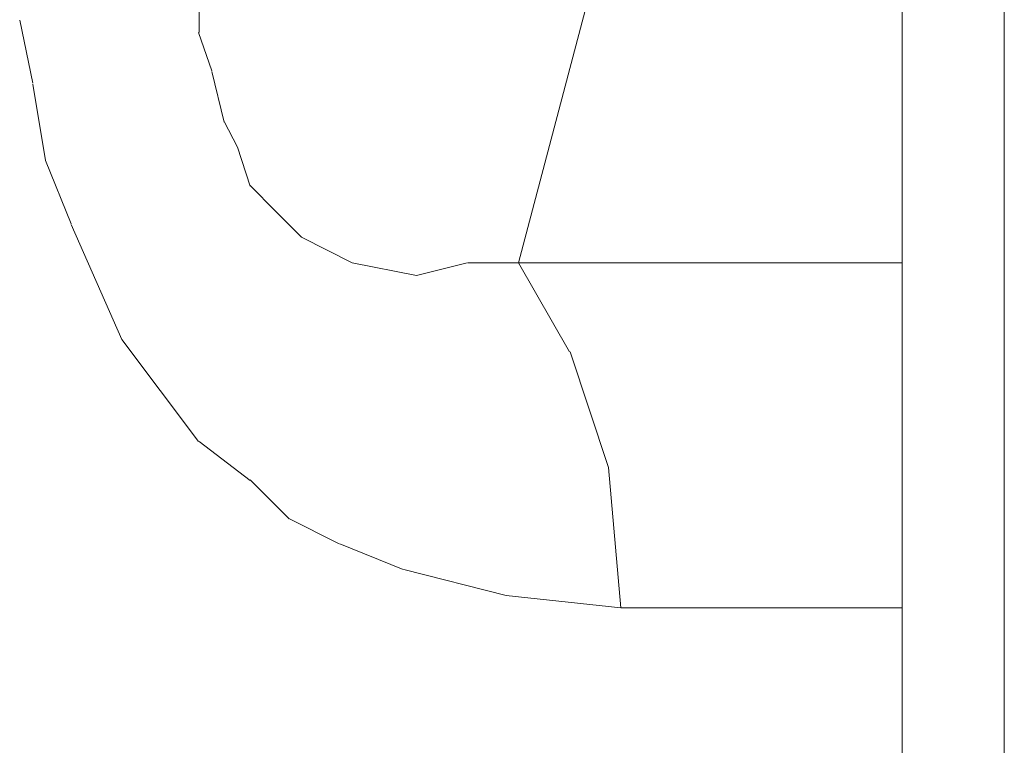
# Model space of a CAD drawing. Units: centimetres. Extents: x -5.7 to 8.5, y -8.3 to 6.9.
# Drawn here: x -5.3 to -5.3, y 1.9 to 1.9 of the extents above; entities that cross this region are included whole.
import ezdxf
from ezdxf.lldxf.tags import DXFTag

# ---------------------------------------------------------------- set-up
doc = ezdxf.new("R2010")
doc.units = ezdxf.units.CM
doc.header["$MEASUREMENT"] = 0
doc.layers.add('Layer 1', color=7, linetype='Continuous')
tags = doc.linetypes.add('New Line10572', pattern=[1, 0.5, -0.5]).pattern_tags.tags
tags[6:7] = [DXFTag(74, 4), DXFTag(75, 0), DXFTag(340, '0'), DXFTag(46, 1.0), DXFTag(50, 0.0), DXFTag(44, 0.0), DXFTag(45, 0.0)]
tags[4:5] = [DXFTag(74, 4), DXFTag(75, 0), DXFTag(340, '0'), DXFTag(46, 1.0), DXFTag(50, 0.0), DXFTag(44, 0.0), DXFTag(45, 0.0)]
tags = doc.linetypes.add('New Line11931', pattern=[1, 0.5, -0.5]).pattern_tags.tags
tags[6:7] = [DXFTag(74, 4), DXFTag(75, 0), DXFTag(340, '0'), DXFTag(46, 1.0), DXFTag(50, 0.0), DXFTag(44, 0.0), DXFTag(45, 0.0)]
tags[4:5] = [DXFTag(74, 4), DXFTag(75, 0), DXFTag(340, '0'), DXFTag(46, 1.0), DXFTag(50, 0.0), DXFTag(44, 0.0), DXFTag(45, 0.0)]
tags = doc.linetypes.add('New Line8524', pattern=[1, 0.5, -0.5]).pattern_tags.tags
tags[6:7] = [DXFTag(74, 4), DXFTag(75, 0), DXFTag(340, '0'), DXFTag(46, 1.0), DXFTag(50, 0.0), DXFTag(44, 0.0), DXFTag(45, 0.0)]
tags[4:5] = [DXFTag(74, 4), DXFTag(75, 0), DXFTag(340, '0'), DXFTag(46, 1.0), DXFTag(50, 0.0), DXFTag(44, 0.0), DXFTag(45, 0.0)]
tags = doc.linetypes.add('New Line8526', pattern=[1, 0.5, -0.5]).pattern_tags.tags
tags[6:7] = [DXFTag(74, 4), DXFTag(75, 0), DXFTag(340, '0'), DXFTag(46, 1.0), DXFTag(50, 0.0), DXFTag(44, 0.0), DXFTag(45, 0.0)]
tags[4:5] = [DXFTag(74, 4), DXFTag(75, 0), DXFTag(340, '0'), DXFTag(46, 1.0), DXFTag(50, 0.0), DXFTag(44, 0.0), DXFTag(45, 0.0)]
tags = doc.linetypes.add('New Line8528', pattern=[1, 0.5, -0.5]).pattern_tags.tags
tags[6:7] = [DXFTag(74, 4), DXFTag(75, 0), DXFTag(340, '0'), DXFTag(46, 1.0), DXFTag(50, 0.0), DXFTag(44, 0.0), DXFTag(45, 0.0)]
tags[4:5] = [DXFTag(74, 4), DXFTag(75, 0), DXFTag(340, '0'), DXFTag(46, 1.0), DXFTag(50, 0.0), DXFTag(44, 0.0), DXFTag(45, 0.0)]
tags = doc.linetypes.add('New Line8529', pattern=[1, 0.5, -0.5]).pattern_tags.tags
tags[6:7] = [DXFTag(74, 4), DXFTag(75, 0), DXFTag(340, '0'), DXFTag(46, 1.0), DXFTag(50, 0.0), DXFTag(44, 0.0), DXFTag(45, 0.0)]
tags[4:5] = [DXFTag(74, 4), DXFTag(75, 0), DXFTag(340, '0'), DXFTag(46, 1.0), DXFTag(50, 0.0), DXFTag(44, 0.0), DXFTag(45, 0.0)]
tags = doc.linetypes.add('New Line8530', pattern=[1, 0.5, -0.5]).pattern_tags.tags
tags[6:7] = [DXFTag(74, 4), DXFTag(75, 0), DXFTag(340, '0'), DXFTag(46, 1.0), DXFTag(50, 0.0), DXFTag(44, 0.0), DXFTag(45, 0.0)]
tags[4:5] = [DXFTag(74, 4), DXFTag(75, 0), DXFTag(340, '0'), DXFTag(46, 1.0), DXFTag(50, 0.0), DXFTag(44, 0.0), DXFTag(45, 0.0)]
tags = doc.linetypes.add('New Line8531', pattern=[1, 0.5, -0.5]).pattern_tags.tags
tags[6:7] = [DXFTag(74, 4), DXFTag(75, 0), DXFTag(340, '0'), DXFTag(46, 1.0), DXFTag(50, 0.0), DXFTag(44, 0.0), DXFTag(45, 0.0)]
tags[4:5] = [DXFTag(74, 4), DXFTag(75, 0), DXFTag(340, '0'), DXFTag(46, 1.0), DXFTag(50, 0.0), DXFTag(44, 0.0), DXFTag(45, 0.0)]
tags = doc.linetypes.add('New Line8532', pattern=[1, 0.5, -0.5]).pattern_tags.tags
tags[6:7] = [DXFTag(74, 4), DXFTag(75, 0), DXFTag(340, '0'), DXFTag(46, 1.0), DXFTag(50, 0.0), DXFTag(44, 0.0), DXFTag(45, 0.0)]
tags[4:5] = [DXFTag(74, 4), DXFTag(75, 0), DXFTag(340, '0'), DXFTag(46, 1.0), DXFTag(50, 0.0), DXFTag(44, 0.0), DXFTag(45, 0.0)]
tags = doc.linetypes.add('New Line8533', pattern=[1, 0.5, -0.5]).pattern_tags.tags
tags[6:7] = [DXFTag(74, 4), DXFTag(75, 0), DXFTag(340, '0'), DXFTag(46, 1.0), DXFTag(50, 0.0), DXFTag(44, 0.0), DXFTag(45, 0.0)]
tags[4:5] = [DXFTag(74, 4), DXFTag(75, 0), DXFTag(340, '0'), DXFTag(46, 1.0), DXFTag(50, 0.0), DXFTag(44, 0.0), DXFTag(45, 0.0)]
tags = doc.linetypes.add('New Line8534', pattern=[1, 0.5, -0.5]).pattern_tags.tags
tags[6:7] = [DXFTag(74, 4), DXFTag(75, 0), DXFTag(340, '0'), DXFTag(46, 1.0), DXFTag(50, 0.0), DXFTag(44, 0.0), DXFTag(45, 0.0)]
tags[4:5] = [DXFTag(74, 4), DXFTag(75, 0), DXFTag(340, '0'), DXFTag(46, 1.0), DXFTag(50, 0.0), DXFTag(44, 0.0), DXFTag(45, 0.0)]
tags = doc.linetypes.add('New Line8535', pattern=[1, 0.5, -0.5]).pattern_tags.tags
tags[6:7] = [DXFTag(74, 4), DXFTag(75, 0), DXFTag(340, '0'), DXFTag(46, 1.0), DXFTag(50, 0.0), DXFTag(44, 0.0), DXFTag(45, 0.0)]
tags[4:5] = [DXFTag(74, 4), DXFTag(75, 0), DXFTag(340, '0'), DXFTag(46, 1.0), DXFTag(50, 0.0), DXFTag(44, 0.0), DXFTag(45, 0.0)]
tags = doc.linetypes.add('New Line8536', pattern=[1, 0.5, -0.5]).pattern_tags.tags
tags[6:7] = [DXFTag(74, 4), DXFTag(75, 0), DXFTag(340, '0'), DXFTag(46, 1.0), DXFTag(50, 0.0), DXFTag(44, 0.0), DXFTag(45, 0.0)]
tags[4:5] = [DXFTag(74, 4), DXFTag(75, 0), DXFTag(340, '0'), DXFTag(46, 1.0), DXFTag(50, 0.0), DXFTag(44, 0.0), DXFTag(45, 0.0)]
tags = doc.linetypes.add('New Line8537', pattern=[1, 0.5, -0.5]).pattern_tags.tags
tags[6:7] = [DXFTag(74, 4), DXFTag(75, 0), DXFTag(340, '0'), DXFTag(46, 1.0), DXFTag(50, 0.0), DXFTag(44, 0.0), DXFTag(45, 0.0)]
tags[4:5] = [DXFTag(74, 4), DXFTag(75, 0), DXFTag(340, '0'), DXFTag(46, 1.0), DXFTag(50, 0.0), DXFTag(44, 0.0), DXFTag(45, 0.0)]
tags = doc.linetypes.add('New Line8538', pattern=[1, 0.5, -0.5]).pattern_tags.tags
tags[6:7] = [DXFTag(74, 4), DXFTag(75, 0), DXFTag(340, '0'), DXFTag(46, 1.0), DXFTag(50, 0.0), DXFTag(44, 0.0), DXFTag(45, 0.0)]
tags[4:5] = [DXFTag(74, 4), DXFTag(75, 0), DXFTag(340, '0'), DXFTag(46, 1.0), DXFTag(50, 0.0), DXFTag(44, 0.0), DXFTag(45, 0.0)]
tags = doc.linetypes.add('New Line8551', pattern=[1, 0.5, -0.5]).pattern_tags.tags
tags[6:7] = [DXFTag(74, 4), DXFTag(75, 0), DXFTag(340, '0'), DXFTag(46, 1.0), DXFTag(50, 0.0), DXFTag(44, 0.0), DXFTag(45, 0.0)]
tags[4:5] = [DXFTag(74, 4), DXFTag(75, 0), DXFTag(340, '0'), DXFTag(46, 1.0), DXFTag(50, 0.0), DXFTag(44, 0.0), DXFTag(45, 0.0)]
tags = doc.linetypes.add('New Line8552', pattern=[1, 0.5, -0.5]).pattern_tags.tags
tags[6:7] = [DXFTag(74, 4), DXFTag(75, 0), DXFTag(340, '0'), DXFTag(46, 1.0), DXFTag(50, 0.0), DXFTag(44, 0.0), DXFTag(45, 0.0)]
tags[4:5] = [DXFTag(74, 4), DXFTag(75, 0), DXFTag(340, '0'), DXFTag(46, 1.0), DXFTag(50, 0.0), DXFTag(44, 0.0), DXFTag(45, 0.0)]
tags = doc.linetypes.add('New Line8553', pattern=[1, 0.5, -0.5]).pattern_tags.tags
tags[6:7] = [DXFTag(74, 4), DXFTag(75, 0), DXFTag(340, '0'), DXFTag(46, 1.0), DXFTag(50, 0.0), DXFTag(44, 0.0), DXFTag(45, 0.0)]
tags[4:5] = [DXFTag(74, 4), DXFTag(75, 0), DXFTag(340, '0'), DXFTag(46, 1.0), DXFTag(50, 0.0), DXFTag(44, 0.0), DXFTag(45, 0.0)]
tags = doc.linetypes.add('New Line8554', pattern=[1, 0.5, -0.5]).pattern_tags.tags
tags[6:7] = [DXFTag(74, 4), DXFTag(75, 0), DXFTag(340, '0'), DXFTag(46, 1.0), DXFTag(50, 0.0), DXFTag(44, 0.0), DXFTag(45, 0.0)]
tags[4:5] = [DXFTag(74, 4), DXFTag(75, 0), DXFTag(340, '0'), DXFTag(46, 1.0), DXFTag(50, 0.0), DXFTag(44, 0.0), DXFTag(45, 0.0)]
tags = doc.linetypes.add('New Line8555', pattern=[1, 0.5, -0.5]).pattern_tags.tags
tags[6:7] = [DXFTag(74, 4), DXFTag(75, 0), DXFTag(340, '0'), DXFTag(46, 1.0), DXFTag(50, 0.0), DXFTag(44, 0.0), DXFTag(45, 0.0)]
tags[4:5] = [DXFTag(74, 4), DXFTag(75, 0), DXFTag(340, '0'), DXFTag(46, 1.0), DXFTag(50, 0.0), DXFTag(44, 0.0), DXFTag(45, 0.0)]
tags = doc.linetypes.add('New Line8556', pattern=[1, 0.5, -0.5]).pattern_tags.tags
tags[6:7] = [DXFTag(74, 4), DXFTag(75, 0), DXFTag(340, '0'), DXFTag(46, 1.0), DXFTag(50, 0.0), DXFTag(44, 0.0), DXFTag(45, 0.0)]
tags[4:5] = [DXFTag(74, 4), DXFTag(75, 0), DXFTag(340, '0'), DXFTag(46, 1.0), DXFTag(50, 0.0), DXFTag(44, 0.0), DXFTag(45, 0.0)]
tags = doc.linetypes.add('New Line8557', pattern=[1, 0.5, -0.5]).pattern_tags.tags
tags[6:7] = [DXFTag(74, 4), DXFTag(75, 0), DXFTag(340, '0'), DXFTag(46, 1.0), DXFTag(50, 0.0), DXFTag(44, 0.0), DXFTag(45, 0.0)]
tags[4:5] = [DXFTag(74, 4), DXFTag(75, 0), DXFTag(340, '0'), DXFTag(46, 1.0), DXFTag(50, 0.0), DXFTag(44, 0.0), DXFTag(45, 0.0)]
tags = doc.linetypes.add('New Line8558', pattern=[1, 0.5, -0.5]).pattern_tags.tags
tags[6:7] = [DXFTag(74, 4), DXFTag(75, 0), DXFTag(340, '0'), DXFTag(46, 1.0), DXFTag(50, 0.0), DXFTag(44, 0.0), DXFTag(45, 0.0)]
tags[4:5] = [DXFTag(74, 4), DXFTag(75, 0), DXFTag(340, '0'), DXFTag(46, 1.0), DXFTag(50, 0.0), DXFTag(44, 0.0), DXFTag(45, 0.0)]
tags = doc.linetypes.add('New Line8559', pattern=[1, 0.5, -0.5]).pattern_tags.tags
tags[6:7] = [DXFTag(74, 4), DXFTag(75, 0), DXFTag(340, '0'), DXFTag(46, 1.0), DXFTag(50, 0.0), DXFTag(44, 0.0), DXFTag(45, 0.0)]
tags[4:5] = [DXFTag(74, 4), DXFTag(75, 0), DXFTag(340, '0'), DXFTag(46, 1.0), DXFTag(50, 0.0), DXFTag(44, 0.0), DXFTag(45, 0.0)]
tags = doc.linetypes.add('New Line8560', pattern=[1, 0.5, -0.5]).pattern_tags.tags
tags[6:7] = [DXFTag(74, 4), DXFTag(75, 0), DXFTag(340, '0'), DXFTag(46, 1.0), DXFTag(50, 0.0), DXFTag(44, 0.0), DXFTag(45, 0.0)]
tags[4:5] = [DXFTag(74, 4), DXFTag(75, 0), DXFTag(340, '0'), DXFTag(46, 1.0), DXFTag(50, 0.0), DXFTag(44, 0.0), DXFTag(45, 0.0)]
tags = doc.linetypes.add('New Line8561', pattern=[1, 0.5, -0.5]).pattern_tags.tags
tags[6:7] = [DXFTag(74, 4), DXFTag(75, 0), DXFTag(340, '0'), DXFTag(46, 1.0), DXFTag(50, 0.0), DXFTag(44, 0.0), DXFTag(45, 0.0)]
tags[4:5] = [DXFTag(74, 4), DXFTag(75, 0), DXFTag(340, '0'), DXFTag(46, 1.0), DXFTag(50, 0.0), DXFTag(44, 0.0), DXFTag(45, 0.0)]
tags = doc.linetypes.add('New Line8562', pattern=[1, 0.5, -0.5]).pattern_tags.tags
tags[6:7] = [DXFTag(74, 4), DXFTag(75, 0), DXFTag(340, '0'), DXFTag(46, 1.0), DXFTag(50, 0.0), DXFTag(44, 0.0), DXFTag(45, 0.0)]
tags[4:5] = [DXFTag(74, 4), DXFTag(75, 0), DXFTag(340, '0'), DXFTag(46, 1.0), DXFTag(50, 0.0), DXFTag(44, 0.0), DXFTag(45, 0.0)]
tags = doc.linetypes.add('New Line8581', pattern=[1, 0.5, -0.5]).pattern_tags.tags
tags[6:7] = [DXFTag(74, 4), DXFTag(75, 0), DXFTag(340, '0'), DXFTag(46, 1.0), DXFTag(50, 0.0), DXFTag(44, 0.0), DXFTag(45, 0.0)]
tags[4:5] = [DXFTag(74, 4), DXFTag(75, 0), DXFTag(340, '0'), DXFTag(46, 1.0), DXFTag(50, 0.0), DXFTag(44, 0.0), DXFTag(45, 0.0)]
tags = doc.linetypes.add('New Line8582', pattern=[1, 0.5, -0.5]).pattern_tags.tags
tags[6:7] = [DXFTag(74, 4), DXFTag(75, 0), DXFTag(340, '0'), DXFTag(46, 1.0), DXFTag(50, 0.0), DXFTag(44, 0.0), DXFTag(45, 0.0)]
tags[4:5] = [DXFTag(74, 4), DXFTag(75, 0), DXFTag(340, '0'), DXFTag(46, 1.0), DXFTag(50, 0.0), DXFTag(44, 0.0), DXFTag(45, 0.0)]
tags = doc.linetypes.add('New Line8583', pattern=[1, 0.5, -0.5]).pattern_tags.tags
tags[6:7] = [DXFTag(74, 4), DXFTag(75, 0), DXFTag(340, '0'), DXFTag(46, 1.0), DXFTag(50, 0.0), DXFTag(44, 0.0), DXFTag(45, 0.0)]
tags[4:5] = [DXFTag(74, 4), DXFTag(75, 0), DXFTag(340, '0'), DXFTag(46, 1.0), DXFTag(50, 0.0), DXFTag(44, 0.0), DXFTag(45, 0.0)]

msp = doc.modelspace()

# ---------------------------------------------------------------- linework, layer by layer
at = {"layer": 'Layer 1', "color": 250, "linetype": 'New Line8524', "lineweight": 9}
msp.add_open_spline([(-5.26091, 1.89128), (-5.26091, 1.89128), (-5.2583, 1.90118), (-5.2583, 1.90118)], degree=3, dxfattribs=at)
at = {"layer": 'Layer 1', "color": 250, "linetype": 'New Line11931', "lineweight": 9}
msp.add_open_spline([(-5.2557, 1.87599), (-5.2557, 1.87599), (-5.2557, 1.89702), (-5.2557, 1.89702)], degree=3, dxfattribs=at)
at = {"layer": 'Layer 1', "color": 250, "linetype": 'New Line10572', "lineweight": 9}
msp.add_open_spline([(-5.25431, 1.87599), (-5.25431, 1.87599), (-5.25431, 1.89702), (-5.25431, 1.89702)], degree=3, dxfattribs=at)
at = {"layer": 'Layer 1', "color": 250, "linetype": 'New Line8538', "lineweight": 9}
msp.add_open_spline([(-5.26525, 1.89441), (-5.26525, 1.89441), (-5.26525, 1.89493), (-5.26525, 1.89493)], degree=3, dxfattribs=at)
at = {"layer": 'Layer 1', "color": 250, "linetype": 'New Line8551', "lineweight": 9}
msp.add_open_spline([(-5.26769, 1.89458), (-5.26769, 1.89458), (-5.26751, 1.89372), (-5.26751, 1.89372)], degree=3, dxfattribs=at)
at = {"layer": 'Layer 1', "color": 250, "linetype": 'New Line8537', "lineweight": 9}
msp.add_open_spline([(-5.26508, 1.89389), (-5.26508, 1.89389), (-5.26526, 1.89441), (-5.26526, 1.89441)], degree=3, dxfattribs=at)
at = {"layer": 'Layer 1', "color": 250, "linetype": 'New Line8536', "lineweight": 9}
msp.add_open_spline([(-5.26491, 1.89319), (-5.26491, 1.89319), (-5.26508, 1.89388), (-5.26508, 1.89388)], degree=3, dxfattribs=at)
at = {"layer": 'Layer 1', "color": 250, "linetype": 'New Line8552', "lineweight": 9}
msp.add_open_spline([(-5.26751, 1.89371), (-5.26751, 1.89371), (-5.26734, 1.89267), (-5.26734, 1.89267)], degree=3, dxfattribs=at)
at = {"layer": 'Layer 1', "color": 250, "linetype": 'New Line8535', "lineweight": 9}
msp.add_open_spline([(-5.26473, 1.89285), (-5.26473, 1.89285), (-5.26491, 1.8932), (-5.26491, 1.8932)], degree=3, dxfattribs=at)
at = {"layer": 'Layer 1', "color": 250, "linetype": 'New Line8534', "lineweight": 9}
msp.add_open_spline([(-5.26456, 1.89232), (-5.26456, 1.89232), (-5.26473, 1.89285), (-5.26473, 1.89285)], degree=3, dxfattribs=at)
at = {"layer": 'Layer 1', "color": 250, "linetype": 'New Line8553', "lineweight": 9}
msp.add_open_spline([(-5.26734, 1.89267), (-5.26734, 1.89267), (-5.26699, 1.89181), (-5.26699, 1.89181)], degree=3, dxfattribs=at)
at = {"layer": 'Layer 1', "color": 250, "linetype": 'New Line8533', "lineweight": 9}
msp.add_open_spline([(-5.26421, 1.89198), (-5.26421, 1.89198), (-5.26456, 1.89233), (-5.26456, 1.89233)], degree=3, dxfattribs=at)
at = {"layer": 'Layer 1', "color": 250, "linetype": 'New Line8532', "lineweight": 9}
msp.add_open_spline([(-5.26386, 1.89163), (-5.26386, 1.89163), (-5.26421, 1.89198), (-5.26421, 1.89198)], degree=3, dxfattribs=at)
at = {"layer": 'Layer 1', "color": 250, "linetype": 'New Line8554', "lineweight": 9}
msp.add_open_spline([(-5.26699, 1.8918), (-5.26699, 1.8918), (-5.2663, 1.89024), (-5.2663, 1.89024)], degree=3, dxfattribs=at)
at = {"layer": 'Layer 1', "color": 250, "linetype": 'New Line8531', "lineweight": 9}
msp.add_open_spline([(-5.26317, 1.89128), (-5.26317, 1.89128), (-5.26386, 1.89163), (-5.26386, 1.89163)], degree=3, dxfattribs=at)
at = {"layer": 'Layer 1', "color": 250, "linetype": 'New Line8530', "lineweight": 9}
msp.add_open_spline([(-5.2623, 1.89111), (-5.2623, 1.89111), (-5.26317, 1.89128), (-5.26317, 1.89128)], degree=3, dxfattribs=at)
at = {"layer": 'Layer 1', "color": 250, "linetype": 'New Line8529', "lineweight": 9}
msp.add_open_spline([(-5.26161, 1.89128), (-5.26161, 1.89128), (-5.2623, 1.89111), (-5.2623, 1.89111)], degree=3, dxfattribs=at)
at = {"layer": 'Layer 1', "color": 250, "linetype": 'New Line8528', "lineweight": 9}
msp.add_open_spline([(-5.26091, 1.89128), (-5.26091, 1.89128), (-5.2616, 1.89128), (-5.2616, 1.89128)], degree=3, dxfattribs=at)
at = {"layer": 'Layer 1', "color": 250, "linetype": 'New Line8526', "lineweight": 9}
msp.add_open_spline([(-5.2557, 1.89128), (-5.2557, 1.89128), (-5.26091, 1.89128), (-5.26091, 1.89128)], degree=3, dxfattribs=at)
at = {"layer": 'Layer 1', "color": 250, "linetype": 'New Line8581', "lineweight": 9}
msp.add_open_spline([(-5.26091, 1.89128), (-5.26091, 1.89128), (-5.26022, 1.89007), (-5.26022, 1.89007)], degree=3, dxfattribs=at)
at = {"layer": 'Layer 1', "color": 250, "linetype": 'New Line8555', "lineweight": 9}
msp.add_open_spline([(-5.2663, 1.89024), (-5.2663, 1.89024), (-5.26526, 1.88885), (-5.26526, 1.88885)], degree=3, dxfattribs=at)
at = {"layer": 'Layer 1', "color": 250, "linetype": 'New Line8582', "lineweight": 9}
msp.add_open_spline([(-5.26021, 1.89007), (-5.26021, 1.89007), (-5.25969, 1.8885), (-5.25969, 1.8885)], degree=3, dxfattribs=at)
at = {"layer": 'Layer 1', "color": 250, "linetype": 'New Line8556', "lineweight": 9}
msp.add_open_spline([(-5.26525, 1.88885), (-5.26525, 1.88885), (-5.26456, 1.88832), (-5.26456, 1.88832)], degree=3, dxfattribs=at)
at = {"layer": 'Layer 1', "color": 250, "linetype": 'New Line8583', "lineweight": 9}
msp.add_open_spline([(-5.25969, 1.8885), (-5.25969, 1.8885), (-5.25952, 1.88659), (-5.25952, 1.88659)], degree=3, dxfattribs=at)
at = {"layer": 'Layer 1', "color": 250, "linetype": 'New Line8557', "lineweight": 9}
msp.add_open_spline([(-5.26456, 1.88833), (-5.26456, 1.88833), (-5.26403, 1.8878), (-5.26403, 1.8878)], degree=3, dxfattribs=at)
at = {"layer": 'Layer 1', "color": 250, "linetype": 'New Line8558', "lineweight": 9}
msp.add_open_spline([(-5.26404, 1.88781), (-5.26404, 1.88781), (-5.26335, 1.88746), (-5.26335, 1.88746)], degree=3, dxfattribs=at)
at = {"layer": 'Layer 1', "color": 250, "linetype": 'New Line8559', "lineweight": 9}
msp.add_open_spline([(-5.26334, 1.88746), (-5.26334, 1.88746), (-5.26248, 1.88711), (-5.26248, 1.88711)], degree=3, dxfattribs=at)
at = {"layer": 'Layer 1', "color": 250, "linetype": 'New Line8560', "lineweight": 9}
msp.add_open_spline([(-5.26247, 1.88711), (-5.26247, 1.88711), (-5.26108, 1.88676), (-5.26108, 1.88676)], degree=3, dxfattribs=at)
at = {"layer": 'Layer 1', "color": 250, "linetype": 'New Line8561', "lineweight": 9}
msp.add_open_spline([(-5.26108, 1.88676), (-5.26108, 1.88676), (-5.25952, 1.88659), (-5.25952, 1.88659)], degree=3, dxfattribs=at)
at = {"layer": 'Layer 1', "color": 250, "linetype": 'New Line8562', "lineweight": 9}
msp.add_open_spline([(-5.25952, 1.88659), (-5.25952, 1.88659), (-5.2557, 1.88659), (-5.2557, 1.88659)], degree=3, dxfattribs=at)

doc.saveas('drawing.dxf')
